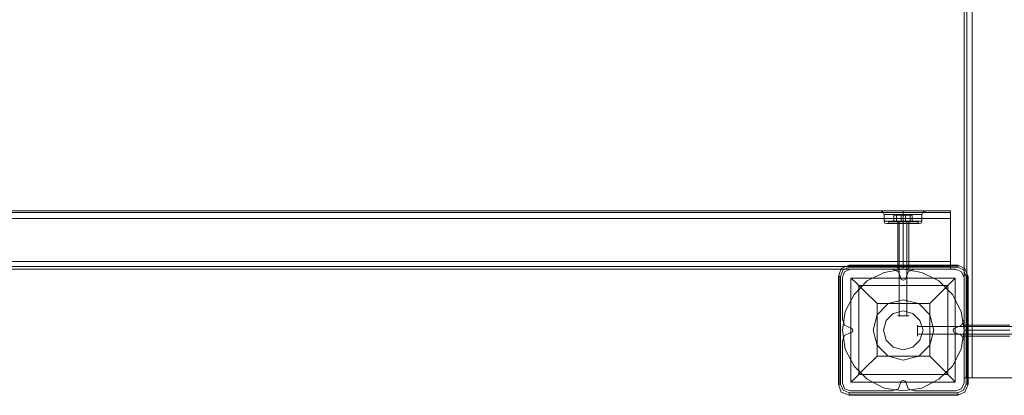
# Model space of a CAD drawing. Units: millimetres. Extents: x -1545 to 6055, y -5155 to 4252.
# Drawn here: x 3854 to 4583, y -3657 to -3378 of the extents above; entities that cross this region are included whole.
import ezdxf

# ---------------------------------------------------------------- set-up
doc = ezdxf.new("R2010")
doc.units = ezdxf.units.MM

# ---------------------------------------------------------------- blocks, each defined once
blk = doc.blocks.new('WMF1')
at = {"color": 30, "lineweight": 0}
for points in [[(7096.05, -6189.42), (7096.05, -5471.45)], [(7096.05, -6189.42), (7096.05, -5471.45)], [(7096.05, -6189.42), (7096.05, -5471.45)], [(7096.05, -6189.42), (7096.05, -5471.45)], [(7096.05, -6189.42), (7096.05, -5471.45)], [(7096.05, -6189.42), (7096.05, -5471.45)], [(7100.32, -6189.42), (7123.81, -6189.42), (7123.81, -5471.45)], [(7100.32, -6189.42), (7100.32, -5471.45)], [(7100.32, -6189.42), (7100.32, -5471.45)], [(7100.32, -6189.42), (7100.32, -5471.45)], [(7100.32, -6189.42), (7100.32, -5471.45)], [(7100.32, -6189.42), (7100.32, -5471.45)], [(7123.81, -6189.42), (7100.32, -6189.42), (7100.32, -5471.45)], [(5704.96, -6097.94), (7088.57, -6097.94)], [(5704.96, -6097.94), (7088.57, -6097.94)], [(5735.57, -6097.94), (7057.96, -6097.94)], [(5735.57, -6097.94), (7057.96, -6097.94)], [(5735.57, -6097.94), (7057.96, -6097.94)], [(5735.57, -6097.94), (7057.96, -6097.94)], [(7050.13, -6097.94), (7051.55, -6098.65), (7052.26, -6100.07)], [(7050.13, -6097.94), (7051.55, -6098.65), (7052.26, -6100.07)], [(7057.96, -6097.94), (7053.33, -6097.94), (7050.48, -6097.94)], [(7057.96, -6097.94), (7053.33, -6097.94), (7050.48, -6097.94)], [(7053.33, -6097.94), (7057.96, -6097.94)], [(7053.33, -6097.94), (7057.96, -6097.94)], [(7067.57, -6097.94), (7065.08, -6097.94), (7062.59, -6097.94), (7060.45, -6097.94), (7057.96, -6097.94)], [(7067.57, -6097.94), (7065.08, -6097.94), (7062.59, -6097.94), (7060.45, -6097.94), (7057.96, -6097.94)], [(7057.96, -6097.94), (7059.03, -6097.94), (7060.45, -6097.94), (7061.52, -6097.94), (7062.59, -6097.94), (7064.01, -6097.94), (7065.08, -6097.94), (7066.14, -6097.94), (7067.57, -6097.94)], [(7057.96, -6097.94), (7059.03, -6097.94), (7060.45, -6097.94), (7061.52, -6097.94), (7062.59, -6097.94), (7064.01, -6097.94), (7065.08, -6097.94), (7066.14, -6097.94), (7067.57, -6097.94)], [(7062.59, -6097.94), (7062.59, -6098.65), (7062.59, -6100.07)], [(7062.59, -6097.94), (7062.59, -6098.65), (7062.59, -6100.07)], [(7062.59, -6097.94), (7062.59, -6098.65), (7062.59, -6100.07)], [(7062.59, -6097.94), (7062.59, -6098.65), (7062.59, -6100.07)], [(7067.57, -6097.94), (7072.2, -6097.94), (7075.04, -6097.94)], [(7075.04, -6097.94), (7072.2, -6097.94), (7067.57, -6097.94)], [(7067.57, -6097.94), (7088.57, -6097.94)], [(7067.57, -6097.94), (7072.2, -6097.94), (7075.04, -6097.94)], [(7075.04, -6097.94), (7072.2, -6097.94), (7067.57, -6097.94)], [(7067.57, -6097.94), (7088.57, -6097.94)], [(7067.57, -6097.94), (7088.57, -6097.94)], [(7067.57, -6097.94), (7088.57, -6097.94)], [(7075.4, -6097.94), (7073.62, -6098.65), (7072.91, -6100.07)], [(7075.4, -6097.94), (7073.62, -6098.65), (7072.91, -6100.07)], [(7088.57, -6102.21), (7088.57, -6099), (7088.57, -6097.94)], [(7088.57, -6102.21), (7088.57, -6099), (7088.57, -6097.94)], [(7088.57, -6097.94), (7088.57, -6099), (7088.57, -6102.21)], [(7088.57, -6102.21), (7088.57, -6099), (7088.57, -6097.94)], [(7088.57, -6097.94), (7088.57, -6099), (7088.57, -6102.21)], [(7088.57, -6097.94), (7088.57, -6099), (7088.57, -6102.21)], [(5704.96, -6099), (7088.57, -6099)], [(5704.96, -6099), (7088.57, -6099)], [(5704.96, -6102.21), (7088.57, -6102.21)], [(5704.96, -6102.21), (7088.57, -6102.21)], [(5704.96, -6125.7), (5704.96, -6102.21), (7088.57, -6102.21)], [(5704.96, -6102.21), (5704.96, -6125.7), (7088.57, -6125.7)], [(5704.96, -6102.21), (7088.57, -6102.21)], [(5704.96, -6102.21), (7088.57, -6102.21)], [(5704.96, -6102.21), (7088.57, -6102.21)], [(7072.91, -6100.07), (7071.84, -6100.07), (7067.92, -6100.07), (7062.59, -6100.07), (7057.6, -6100.07), (7053.69, -6100.07), (7052.26, -6100.07)], [(7052.26, -6103.63), (7052.26, -6100.07)], [(7052.26, -6103.63), (7052.26, -6100.07)], [(7072.91, -6103.63), (7071.84, -6103.63), (7067.92, -6103.63), (7062.59, -6103.63), (7057.6, -6103.63), (7053.69, -6103.63), (7052.26, -6103.63)], [(7072.91, -6103.63), (7071.84, -6103.63), (7067.92, -6103.63), (7062.59, -6103.63), (7057.6, -6103.63), (7053.69, -6103.63), (7052.26, -6103.63)], [(7053.69, -6105.05), (7052.62, -6104.7), (7052.26, -6103.63)], [(7053.69, -6105.05), (7052.62, -6104.7), (7052.26, -6103.63)], [(7053.69, -6100.07), (7057.6, -6100.07), (7062.59, -6100.07), (7067.92, -6100.07), (7071.84, -6100.07), (7072.91, -6100.07)], [(7053.69, -6103.63), (7057.6, -6103.63), (7062.59, -6103.63), (7067.92, -6103.63), (7071.84, -6103.63), (7072.91, -6103.63)], [(7053.69, -6103.63), (7057.6, -6103.63), (7062.59, -6103.63), (7067.92, -6103.63), (7071.84, -6103.63), (7072.91, -6103.63)], [(7062.59, -6103.63), (7062.59, -6100.07)], [(7062.59, -6103.63), (7062.59, -6100.07)], [(7062.59, -6103.63), (7062.59, -6100.07)], [(7062.59, -6103.63), (7062.59, -6100.07)], [(7062.59, -6105.05), (7062.59, -6104.7), (7062.59, -6103.63)], [(7062.59, -6105.05), (7062.59, -6104.7), (7062.59, -6103.63)], [(7062.59, -6105.05), (7062.59, -6104.7), (7062.59, -6103.63)], [(7062.59, -6105.05), (7062.59, -6104.7), (7062.59, -6103.63)], [(7071.48, -6105.05), (7072.55, -6104.7), (7072.91, -6103.63)], [(7071.48, -6105.05), (7072.55, -6104.7), (7072.91, -6103.63)], [(7072.91, -6103.63), (7072.91, -6100.07)], [(7072.91, -6103.63), (7072.91, -6100.07)], [(7088.57, -6102.21), (7088.57, -6125.7)], [(7088.57, -6125.7), (7088.57, -6102.21)], [(7071.48, -6105.05), (7070.42, -6105.05), (7067.21, -6105.05), (7062.59, -6105.05), (7058.31, -6105.05), (7055.11, -6105.05), (7053.69, -6105.05)], [(7071.48, -6105.05), (7070.42, -6105.05), (7067.21, -6105.05), (7062.59, -6105.05), (7058.31, -6105.05), (7055.11, -6105.05), (7053.69, -6105.05)], [(7055.11, -6105.05), (7058.31, -6105.05), (7062.59, -6105.05), (7067.21, -6105.05), (7070.42, -6105.05), (7071.48, -6105.05)], [(7055.11, -6105.05), (7058.31, -6105.05), (7062.59, -6105.05), (7067.21, -6105.05), (7070.42, -6105.05), (7071.48, -6105.05)], [(7065.79, -6105.05), (7064.72, -6105.05), (7062.59, -6105.05), (7060.45, -6105.05), (7059.74, -6105.05)], [(7065.79, -6105.05), (7064.72, -6105.05), (7062.59, -6105.05), (7060.45, -6105.05), (7059.74, -6105.05)], [(7059.74, -6129.97), (7059.74, -6105.05)], [(7059.74, -6129.97), (7059.74, -6105.05)], [(7060.45, -6105.05), (7062.59, -6105.05), (7064.72, -6105.05), (7065.79, -6105.05)], [(7060.45, -6105.05), (7062.59, -6105.05), (7064.72, -6105.05), (7065.79, -6105.05)], [(7062.59, -6129.97), (7062.59, -6105.05)], [(7062.59, -6129.97), (7062.59, -6105.05)], [(7062.59, -6129.97), (7062.59, -6105.05)], [(7062.59, -6129.97), (7062.59, -6105.05)], [(7065.79, -6129.97), (7065.79, -6105.05)], [(7065.79, -6129.97), (7065.79, -6105.05)], [(5704.96, -6125.7), (7088.57, -6125.7)], [(5704.96, -6125.7), (7088.57, -6125.7)], [(5704.96, -6125.7), (7088.57, -6125.7)], [(5704.96, -6125.7), (7088.57, -6125.7)], [(5704.96, -6125.7), (7088.57, -6125.7)], [(7088.57, -6125.7), (7088.57, -6128.55), (7088.57, -6129.97)], [(7088.57, -6129.97), (7088.57, -6128.55), (7088.57, -6125.7)], [(7088.57, -6125.7), (7088.57, -6128.55), (7088.57, -6129.97)], [(7088.57, -6129.97), (7088.57, -6128.55), (7088.57, -6125.7)], [(7088.57, -6125.7), (7088.57, -6128.55), (7088.57, -6129.97)], [(7088.57, -6129.97), (7088.57, -6128.55), (7088.57, -6125.7)], [(5704.96, -6129.97), (7088.57, -6129.97)], [(5704.96, -6129.97), (7088.57, -6129.97)], [(5704.96, -6129.97), (7088.57, -6129.97)], [(5704.96, -6129.97), (7088.57, -6129.97)], [(5704.96, -6129.97), (7088.57, -6129.97)], [(5704.96, -6129.97), (7088.57, -6129.97)], [(7033.75, -6129.97), (7030.55, -6131.4), (7029.48, -6134.6)], [(7033.75, -6129.97), (7030.55, -6131.4), (7029.48, -6134.6)], [(7056.89, -6129.97), (7033.75, -6129.97)], [(7056.89, -6129.97), (7033.75, -6129.97)], [(7061.16, -6134.6), (7060.09, -6131.4), (7056.89, -6129.97)], [(7061.16, -6134.6), (7060.09, -6131.4), (7056.89, -6129.97)], [(7068.64, -6129.97), (7065.43, -6131.4), (7064.36, -6134.6)], [(7068.64, -6129.97), (7065.43, -6131.4), (7064.36, -6134.6)], [(7091.42, -6129.97), (7068.64, -6129.97)], [(7091.42, -6129.97), (7068.64, -6129.97)], [(7096.05, -6134.6), (7094.62, -6131.4), (7091.42, -6129.97)], [(7096.05, -6134.6), (7094.62, -6131.4), (7091.42, -6129.97)], [(7029.48, -6134.6), (7029.48, -6157.38)], [(7029.48, -6134.6), (7029.48, -6157.38)], [(7064.36, -6134.6), (7063.65, -6135.67), (7062.59, -6136.02), (7061.52, -6135.67), (7061.16, -6134.6)], [(7064.36, -6134.6), (7063.65, -6135.67), (7062.59, -6136.02), (7061.52, -6135.67), (7061.16, -6134.6)], [(7096.05, -6157.38), (7096.05, -6134.6)], [(7096.05, -6157.38), (7096.05, -6134.6)], [(7029.48, -6157.38), (7030.55, -6160.58), (7033.75, -6162.01)], [(7029.48, -6157.38), (7030.55, -6160.58), (7033.75, -6162.01)], [(7091.42, -6162.01), (7094.62, -6160.58), (7096.05, -6157.38)], [(7091.42, -6162.01), (7094.62, -6160.58), (7096.05, -6157.38)], [(7033.75, -6162.01), (7034.82, -6162.36), (7035.18, -6163.43), (7034.82, -6164.5), (7033.75, -6164.86)], [(7033.75, -6162.01), (7034.82, -6162.36), (7035.18, -6163.43), (7034.82, -6164.5), (7033.75, -6164.86)], [(7091.42, -6164.86), (7090.35, -6164.5), (7089.99, -6163.43), (7090.35, -6162.36), (7091.42, -6162.01)], [(7091.42, -6164.86), (7090.35, -6164.5), (7089.99, -6163.43), (7090.35, -6162.36), (7091.42, -6162.01)], [(7096.05, -6166.64), (7096.05, -6165.57), (7096.05, -6163.43), (7096.05, -6161.3), (7096.05, -6160.58)], [(7096.05, -6166.64), (7096.05, -6165.57), (7096.05, -6163.43), (7096.05, -6161.3), (7096.05, -6160.58)], [(7096.05, -6160.58), (7120.96, -6160.58)], [(7096.05, -6160.58), (7120.96, -6160.58)], [(7096.05, -6161.3), (7096.05, -6163.43), (7096.05, -6165.57), (7096.05, -6166.64)], [(7096.05, -6161.3), (7096.05, -6163.43), (7096.05, -6165.57), (7096.05, -6166.64)], [(7096.05, -6163.43), (7120.96, -6163.43)], [(7096.05, -6163.43), (7120.96, -6163.43)], [(7096.05, -6163.43), (7120.96, -6163.43)], [(7096.05, -6163.43), (7120.96, -6163.43)], [(7033.75, -6164.86), (7030.55, -6166.28), (7029.48, -6169.13)], [(7033.75, -6164.86), (7030.55, -6166.28), (7029.48, -6169.13)], [(7096.05, -6169.13), (7094.62, -6166.28), (7091.42, -6164.86)], [(7096.05, -6169.13), (7094.62, -6166.28), (7091.42, -6164.86)], [(7096.05, -6166.64), (7120.96, -6166.64)], [(7096.05, -6166.64), (7120.96, -6166.64)], [(7029.48, -6169.13), (7029.48, -6192.26)], [(7029.48, -6169.13), (7029.48, -6192.26)], [(7096.05, -6192.26), (7096.05, -6169.13)], [(7096.05, -6192.26), (7096.05, -6169.13)], [(7096.05, -6189.42), (7097.47, -6189.42), (7100.32, -6189.42)], [(7100.32, -6189.42), (7097.47, -6189.42), (7096.05, -6189.42)], [(7096.05, -6189.42), (7097.47, -6189.42), (7100.32, -6189.42)], [(7100.32, -6189.42), (7097.47, -6189.42), (7096.05, -6189.42)], [(7096.05, -6189.42), (7097.47, -6189.42), (7100.32, -6189.42)], [(7100.32, -6189.42), (7097.47, -6189.42), (7096.05, -6189.42)], [(7029.48, -6192.26), (7030.55, -6195.47), (7033.75, -6196.54)], [(7029.48, -6192.26), (7030.55, -6195.47), (7033.75, -6196.54)], [(7056.89, -6196.54), (7060.09, -6195.47), (7061.16, -6192.26)], [(7056.89, -6196.54), (7060.09, -6195.47), (7061.16, -6192.26)], [(7061.16, -6192.26), (7061.52, -6191.2), (7062.59, -6190.84), (7063.65, -6191.2), (7064.36, -6192.26)], [(7061.16, -6192.26), (7061.52, -6191.2), (7062.59, -6190.84), (7063.65, -6191.2), (7064.36, -6192.26)], [(7064.36, -6192.26), (7065.43, -6195.47), (7068.64, -6196.54)], [(7064.36, -6192.26), (7065.43, -6195.47), (7068.64, -6196.54)], [(7091.42, -6196.54), (7094.62, -6195.47), (7096.05, -6192.26)], [(7091.42, -6196.54), (7094.62, -6195.47), (7096.05, -6192.26)], [(7033.75, -6196.54), (7056.89, -6196.54)], [(7033.75, -6196.54), (7056.89, -6196.54)], [(7068.64, -6196.54), (7091.42, -6196.54)], [(7068.64, -6196.54), (7091.42, -6196.54)]]:
    blk.add_lwpolyline(points, dxfattribs=at)
for points in [[(7097.47, -6189.42), (7097.47, -5471.45), (7097.47, -6189.42), (7097.47, -5471.45), (7097.47, -6189.42), (7097.47, -5471.45), (7097.47, -6189.42)], [(5704.96, -6099), (7088.57, -6099), (5704.96, -6099), (7088.57, -6099), (5704.96, -6099)], [(7072.91, -6100.07), (7071.84, -6100.07), (7067.92, -6100.07), (7062.59, -6100.07), (7057.6, -6100.07), (7053.69, -6100.07), (7052.26, -6100.07), (7053.69, -6100.07), (7057.6, -6100.07), (7062.59, -6100.07), (7067.92, -6100.07), (7071.84, -6100.07), (7072.91, -6100.07)], [(5704.96, -6128.55), (7088.57, -6128.55), (5704.96, -6128.55), (7088.57, -6128.55), (5704.96, -6128.55), (7088.57, -6128.55), (5704.96, -6128.55)], [(7059.74, -6129.97), (7060.45, -6129.97), (7062.59, -6129.97), (7064.72, -6129.97), (7065.79, -6129.97), (7064.72, -6129.97), (7062.59, -6129.97), (7060.45, -6129.97), (7059.74, -6129.97)], [(7059.74, -6129.97), (7060.45, -6129.97), (7062.59, -6129.97), (7064.72, -6129.97), (7065.79, -6129.97), (7064.72, -6129.97), (7062.59, -6129.97), (7060.45, -6129.97), (7059.74, -6129.97)]]:
    blk.add_lwpolyline(points, close=True, dxfattribs=at)
at = {"color": 251, "lineweight": 0}
for points in [[(7055.11, -6103.63), (7054.75, -6103.99)], [(7055.11, -6103.63), (7054.75, -6103.99)], [(7054.75, -6103.99), (7056.89, -6103.99), (7062.59, -6103.99), (7068.64, -6103.99), (7070.77, -6103.99)], [(7068.64, -6103.99), (7062.59, -6103.99), (7056.89, -6103.99), (7054.75, -6103.99)], [(7070.77, -6103.99), (7068.28, -6103.99), (7062.59, -6103.99), (7056.89, -6103.99), (7054.75, -6103.99)], [(7054.75, -6103.99), (7054.75, -6105.05)], [(7054.75, -6103.99), (7056.89, -6103.99), (7062.59, -6103.99), (7068.64, -6103.99), (7070.77, -6103.99)], [(7068.64, -6103.99), (7062.59, -6103.99), (7056.89, -6103.99), (7054.75, -6103.99)], [(7070.77, -6103.99), (7068.28, -6103.99), (7062.59, -6103.99), (7056.89, -6103.99), (7054.75, -6103.99)], [(7054.75, -6103.99), (7054.75, -6105.05)], [(7070.42, -6103.63), (7068.28, -6103.63), (7062.59, -6103.63), (7057.25, -6103.63), (7055.11, -6103.63)], [(7070.42, -6103.63), (7068.28, -6103.63), (7062.59, -6103.63), (7057.25, -6103.63), (7055.11, -6103.63)], [(7056.89, -6103.99), (7062.59, -6103.99), (7068.28, -6103.99), (7070.77, -6103.99)], [(7056.89, -6103.99), (7062.59, -6103.99), (7068.28, -6103.99), (7070.77, -6103.99)], [(7057.25, -6103.63), (7062.59, -6103.63), (7068.28, -6103.63), (7070.42, -6103.63)], [(7057.25, -6103.63), (7062.59, -6103.63), (7068.28, -6103.63), (7070.42, -6103.63)], [(7061.52, -6100.43), (7057.6, -6100.43), (7057.6, -6103.63), (7061.52, -6103.63)], [(7057.6, -6100.43), (7059.03, -6100.43), (7059.03, -6103.63), (7057.6, -6103.63)], [(7061.52, -6100.43), (7057.6, -6100.43), (7057.6, -6103.63), (7061.52, -6103.63)], [(7057.6, -6100.43), (7059.03, -6100.43), (7059.03, -6103.63), (7057.6, -6103.63)], [(7059.74, -6100.07), (7059.03, -6100.43)], [(7059.74, -6100.07), (7059.03, -6100.43)], [(7059.03, -6100.43), (7064.01, -6100.43), (7064.01, -6103.63), (7059.03, -6103.63)], [(7059.03, -6100.43), (7064.01, -6100.43), (7064.01, -6103.63), (7059.03, -6103.63)], [(7059.03, -6103.63), (7060.09, -6103.63), (7062.59, -6103.63), (7065.08, -6103.63), (7066.14, -6103.63)], [(7065.08, -6103.63), (7062.59, -6103.63), (7060.09, -6103.63), (7059.03, -6103.63)], [(7059.03, -6103.63), (7059.38, -6103.99), (7059.74, -6103.99)], [(7059.03, -6103.63), (7060.09, -6103.63), (7062.59, -6103.63), (7065.08, -6103.63), (7066.14, -6103.63)], [(7065.08, -6103.63), (7062.59, -6103.63), (7060.09, -6103.63), (7059.03, -6103.63)], [(7059.03, -6103.63), (7059.38, -6103.99), (7059.74, -6103.99)], [(7059.74, -6100.07), (7059.38, -6100.07)], [(7059.74, -6100.07), (7059.38, -6100.07)], [(7059.38, -6103.99), (7060.45, -6103.99), (7062.59, -6103.99), (7065.08, -6103.99), (7066.14, -6103.99)], [(7065.08, -6103.99), (7062.59, -6103.99), (7060.45, -6103.99), (7059.38, -6103.99)], [(7059.38, -6103.99), (7060.45, -6103.99), (7062.59, -6103.99), (7065.08, -6103.99), (7066.14, -6103.99)], [(7065.08, -6103.99), (7062.59, -6103.99), (7060.45, -6103.99), (7059.38, -6103.99)], [(7059.74, -6103.63), (7060.45, -6103.63), (7062.59, -6103.63), (7064.72, -6103.63), (7065.79, -6103.63)], [(7064.72, -6103.63), (7062.59, -6103.63), (7060.45, -6103.63), (7059.74, -6103.63)], [(7059.74, -6103.63), (7060.45, -6103.63), (7062.59, -6103.63), (7064.72, -6103.63), (7065.79, -6103.63)], [(7064.72, -6103.63), (7062.59, -6103.63), (7060.45, -6103.63), (7059.74, -6103.63)], [(7065.79, -6103.99), (7065.08, -6103.99), (7062.59, -6103.99), (7060.45, -6103.99), (7059.74, -6103.99)], [(7059.74, -6103.99), (7059.74, -6105.05)], [(7065.79, -6103.99), (7065.08, -6103.99), (7062.59, -6103.99), (7060.45, -6103.99), (7059.74, -6103.99)], [(7059.74, -6103.99), (7059.74, -6105.05)], [(7060.45, -6103.63), (7060.45, -6155.6)], [(7060.45, -6103.63), (7060.45, -6155.6)], [(7060.45, -6103.99), (7062.59, -6103.99), (7065.08, -6103.99), (7065.79, -6103.99)], [(7060.45, -6103.99), (7062.59, -6103.99), (7065.08, -6103.99), (7065.79, -6103.99)], [(7066.5, -6100.43), (7061.52, -6100.43), (7061.52, -6103.63), (7066.5, -6103.63)], [(7066.5, -6100.43), (7061.52, -6100.43), (7061.52, -6103.63), (7066.5, -6103.63)], [(7062.59, -6103.63), (7062.59, -6103.99)], [(7062.59, -6103.63), (7062.59, -6103.99)], [(7062.59, -6103.63), (7062.59, -6103.99)], [(7062.59, -6103.63), (7062.59, -6103.99)], [(7062.59, -6103.63), (7062.59, -6103.99)], [(7062.59, -6103.63), (7062.59, -6103.99)], [(7062.59, -6103.63), (7062.59, -6103.99)], [(7062.59, -6103.63), (7062.59, -6103.99)], [(7062.59, -6103.99), (7062.59, -6105.05)], [(7062.59, -6103.99), (7062.59, -6105.05)], [(7062.59, -6103.99), (7062.59, -6105.05)], [(7062.59, -6103.99), (7062.59, -6105.05)], [(7062.59, -6103.99), (7062.59, -6105.05)], [(7062.59, -6103.99), (7062.59, -6105.05)], [(7062.59, -6103.99), (7062.59, -6105.05)], [(7062.59, -6103.99), (7062.59, -6105.05)], [(7064.01, -6100.43), (7067.57, -6100.43), (7067.57, -6103.63), (7064.01, -6103.63)], [(7064.01, -6100.43), (7067.57, -6100.43), (7067.57, -6103.63), (7064.01, -6103.63)], [(7064.72, -6103.63), (7064.72, -6155.6)], [(7064.72, -6103.63), (7064.72, -6155.6)], [(7065.79, -6100.07), (7066.5, -6100.43)], [(7065.79, -6100.07), (7066.5, -6100.43)], [(7066.14, -6103.63), (7066.14, -6103.99), (7065.79, -6103.99)], [(7066.14, -6103.63), (7066.14, -6103.99), (7065.79, -6103.99)], [(7065.79, -6103.99), (7065.79, -6105.05)], [(7065.79, -6103.99), (7065.79, -6105.05)], [(7067.57, -6100.43), (7066.5, -6100.43), (7066.5, -6103.63), (7067.57, -6103.63)], [(7067.57, -6100.43), (7066.5, -6100.43), (7066.5, -6103.63), (7067.57, -6103.63)], [(7070.42, -6103.63), (7070.77, -6103.99)], [(7070.42, -6103.63), (7070.77, -6103.99)], [(7070.77, -6103.99), (7070.77, -6105.05)], [(7070.77, -6103.99), (7070.77, -6105.05)], [(7070.77, -6105.05), (7068.64, -6105.05), (7062.59, -6105.05), (7056.89, -6105.05), (7054.75, -6105.05)], [(7070.77, -6105.05), (7068.64, -6105.05), (7062.59, -6105.05), (7056.89, -6105.05), (7054.75, -6105.05)], [(7056.89, -6105.05), (7062.59, -6105.05), (7068.64, -6105.05), (7070.77, -6105.05)], [(7056.89, -6105.05), (7062.59, -6105.05), (7068.64, -6105.05), (7070.77, -6105.05)], [(7059.74, -6105.05), (7060.45, -6105.05), (7062.59, -6105.05), (7065.08, -6105.05), (7065.79, -6105.05)], [(7065.08, -6105.05), (7062.59, -6105.05), (7060.45, -6105.05), (7059.74, -6105.05)], [(7059.74, -6105.05), (7060.45, -6105.05), (7062.59, -6105.05), (7065.08, -6105.05), (7065.79, -6105.05)], [(7065.08, -6105.05), (7062.59, -6105.05), (7060.45, -6105.05), (7059.74, -6105.05)], [(7122.39, -6161.3), (7070.42, -6161.3)], [(7122.39, -6161.3), (7070.42, -6161.3)], [(7122.39, -6165.57), (7070.42, -6165.57)], [(7122.39, -6165.57), (7070.42, -6165.57)]]:
    blk.add_lwpolyline(points, dxfattribs=at)
for points in [[(7066.86, -6100.07), (7065.79, -6100.07), (7062.59, -6100.07), (7059.74, -6100.07), (7058.31, -6100.07), (7059.74, -6100.07), (7062.59, -6100.07), (7065.79, -6100.07), (7066.86, -6100.07)], [(7066.86, -6100.07), (7065.79, -6100.07), (7062.59, -6100.07), (7059.74, -6100.07), (7058.31, -6100.07), (7059.74, -6100.07), (7062.59, -6100.07), (7065.79, -6100.07), (7066.86, -6100.07)], [(7065.79, -6155.6), (7064.72, -6155.6), (7062.59, -6155.6), (7060.45, -6155.6), (7059.74, -6155.6), (7060.45, -6155.6), (7062.59, -6155.6), (7064.72, -6155.6), (7065.79, -6155.6)], [(7065.79, -6155.6), (7064.72, -6155.6), (7062.59, -6155.6), (7060.45, -6155.6), (7059.74, -6155.6), (7060.45, -6155.6), (7062.59, -6155.6), (7064.72, -6155.6), (7065.79, -6155.6)], [(7070.42, -6166.64), (7070.42, -6165.57), (7070.42, -6163.43), (7070.42, -6161.3), (7070.42, -6160.58), (7070.42, -6161.3), (7070.42, -6163.43), (7070.42, -6165.57), (7070.42, -6166.64)], [(7070.42, -6166.64), (7070.42, -6165.57), (7070.42, -6163.43), (7070.42, -6161.3), (7070.42, -6160.58), (7070.42, -6161.3), (7070.42, -6163.43), (7070.42, -6165.57), (7070.42, -6166.64)]]:
    blk.add_lwpolyline(points, close=True, dxfattribs=at)
at = {"color": 27, "lineweight": 0}
for points in [[(7033.04, -6127.84), (7028.77, -6129.62), (7027.35, -6133.89)], [(7033.04, -6127.84), (7028.77, -6129.62), (7027.35, -6133.89)], [(7028.41, -6133.89), (7029.84, -6130.33), (7033.04, -6128.9)], [(7033.04, -6127.84), (7033.04, -6128.19), (7033.04, -6128.9)], [(7092.49, -6127.84), (7033.04, -6127.84)], [(7092.49, -6127.84), (7033.04, -6127.84)], [(7092.49, -6128.19), (7033.04, -6128.19)], [(7033.04, -6128.9), (7092.49, -6128.9)], [(7092.49, -6127.84), (7092.49, -6128.19), (7092.49, -6128.9)], [(7098.18, -6133.89), (7096.4, -6129.62), (7092.49, -6127.84)], [(7098.18, -6133.89), (7096.4, -6129.62), (7092.49, -6127.84)], [(7092.49, -6128.9), (7095.69, -6130.33), (7097.11, -6133.89)], [(7027.35, -6133.89), (7027.7, -6133.89), (7028.41, -6133.89)], [(7027.35, -6133.89), (7027.35, -6192.98)], [(7027.35, -6192.98), (7027.35, -6133.89)], [(7027.7, -6133.89), (7027.7, -6192.98)], [(7028.41, -6192.98), (7028.41, -6133.89)], [(7034.11, -6134.96), (7091.06, -6134.96), (7091.06, -6191.91)], [(7034.11, -6134.96), (7091.06, -6134.96)], [(7034.11, -6134.96), (7034.11, -6191.91)], [(7034.11, -6134.96), (7036.24, -6136.74), (7041.23, -6141.72), (7048.35, -6148.84)], [(7034.11, -6134.96), (7034.11, -6191.91)], [(7077.18, -6148.84), (7084.3, -6141.72), (7089.28, -6136.74), (7091.06, -6134.96)], [(7091.06, -6134.96), (7091.06, -6191.91)], [(7097.11, -6133.89), (7097.11, -6192.98)], [(7098.18, -6133.89), (7097.82, -6133.89), (7097.11, -6133.89)], [(7097.82, -6192.98), (7097.82, -6133.89)], [(7098.18, -6192.98), (7098.18, -6133.89)], [(7098.18, -6133.89), (7098.18, -6192.98)], [(7038.38, -6138.87), (7087.15, -6138.87)], [(7038.38, -6138.87), (7038.38, -6187.64)], [(7087.15, -6138.87), (7087.15, -6187.64)], [(7048.35, -6148.84), (7077.18, -6148.84)], [(7048.35, -6148.84), (7048.35, -6177.67)], [(7077.18, -6148.84), (7077.18, -6177.67)], [(7048.35, -6177.67), (7041.23, -6184.79), (7036.24, -6189.77), (7034.11, -6191.91)], [(7048.35, -6177.67), (7077.18, -6177.67)], [(7091.06, -6191.91), (7089.28, -6189.77), (7084.3, -6184.79), (7077.18, -6177.67)], [(7038.38, -6187.64), (7087.15, -6187.64)], [(7027.35, -6192.98), (7027.7, -6192.98), (7028.41, -6192.98)], [(7027.35, -6192.98), (7028.77, -6197.25), (7033.04, -6199.03)], [(7027.35, -6192.98), (7028.77, -6197.25), (7033.04, -6199.03)], [(7033.04, -6197.6), (7029.84, -6196.18), (7028.41, -6192.98)], [(7034.11, -6191.91), (7091.06, -6191.91)], [(7034.11, -6191.91), (7091.06, -6191.91)], [(7097.11, -6192.98), (7095.69, -6196.18), (7092.49, -6197.6)], [(7092.49, -6199.03), (7096.4, -6197.25), (7098.18, -6192.98)], [(7092.49, -6199.03), (7096.4, -6197.25), (7098.18, -6192.98)], [(7098.18, -6192.98), (7097.82, -6192.98), (7097.11, -6192.98)], [(7092.49, -6197.6), (7033.04, -6197.6)], [(7033.04, -6199.03), (7033.04, -6198.67), (7033.04, -6197.6)], [(7033.04, -6198.67), (7092.49, -6198.67)], [(7033.04, -6199.03), (7092.49, -6199.03)], [(7092.49, -6199.03), (7033.04, -6199.03)], [(7092.49, -6199.03), (7092.49, -6198.67), (7092.49, -6197.6)]]:
    blk.add_lwpolyline(points, dxfattribs=at)
at = {"color": 40, "lineweight": 0}
for points in [[(7033.75, -6129.97), (7030.55, -6131.4), (7029.48, -6134.6)], [(7033.75, -6129.97), (7030.55, -6131.4), (7029.48, -6134.6)], [(7056.89, -6129.97), (7033.75, -6129.97)], [(7056.89, -6129.97), (7033.75, -6129.97)], [(7061.16, -6134.6), (7060.09, -6131.4), (7056.89, -6129.97)], [(7061.16, -6134.6), (7060.09, -6131.4), (7056.89, -6129.97)], [(7068.64, -6129.97), (7065.43, -6131.4), (7064.36, -6134.6)], [(7068.64, -6129.97), (7065.43, -6131.4), (7064.36, -6134.6)], [(7091.42, -6129.97), (7068.64, -6129.97)], [(7091.42, -6129.97), (7068.64, -6129.97)], [(7096.05, -6134.6), (7094.62, -6131.4), (7091.42, -6129.97)], [(7096.05, -6134.6), (7094.62, -6131.4), (7091.42, -6129.97)], [(7029.48, -6134.6), (7029.48, -6157.38)], [(7029.48, -6134.6), (7029.48, -6157.38)], [(7064.36, -6134.6), (7063.65, -6135.67), (7062.59, -6136.02), (7061.52, -6135.67), (7061.16, -6134.6)], [(7064.36, -6134.6), (7063.65, -6135.67), (7062.59, -6136.02), (7061.52, -6135.67), (7061.16, -6134.6)], [(7096.05, -6157.38), (7096.05, -6134.6)], [(7096.05, -6157.38), (7096.05, -6134.6)], [(7029.48, -6157.38), (7030.55, -6160.58), (7033.75, -6162.01)], [(7029.48, -6157.38), (7030.55, -6160.58), (7033.75, -6162.01)], [(7091.42, -6162.01), (7094.62, -6160.58), (7096.05, -6157.38)], [(7091.42, -6162.01), (7094.62, -6160.58), (7096.05, -6157.38)], [(7033.75, -6162.01), (7034.82, -6162.36), (7035.18, -6163.43), (7034.82, -6164.5), (7033.75, -6164.86)], [(7033.75, -6162.01), (7034.82, -6162.36), (7035.18, -6163.43), (7034.82, -6164.5), (7033.75, -6164.86)], [(7091.42, -6164.86), (7090.35, -6164.5), (7089.99, -6163.43), (7090.35, -6162.36), (7091.42, -6162.01)], [(7091.42, -6164.86), (7090.35, -6164.5), (7089.99, -6163.43), (7090.35, -6162.36), (7091.42, -6162.01)], [(7033.75, -6164.86), (7030.55, -6166.28), (7029.48, -6169.13)], [(7033.75, -6164.86), (7030.55, -6166.28), (7029.48, -6169.13)], [(7096.05, -6169.13), (7094.62, -6166.28), (7091.42, -6164.86)], [(7096.05, -6169.13), (7094.62, -6166.28), (7091.42, -6164.86)], [(7029.48, -6169.13), (7029.48, -6192.26)], [(7029.48, -6169.13), (7029.48, -6192.26)], [(7096.05, -6192.26), (7096.05, -6169.13)], [(7096.05, -6192.26), (7096.05, -6169.13)], [(7029.48, -6192.26), (7030.55, -6195.47), (7033.75, -6196.54)], [(7029.48, -6192.26), (7030.55, -6195.47), (7033.75, -6196.54)], [(7056.89, -6196.54), (7060.09, -6195.47), (7061.16, -6192.26)], [(7056.89, -6196.54), (7060.09, -6195.47), (7061.16, -6192.26)], [(7061.16, -6192.26), (7061.52, -6191.2), (7062.59, -6190.84), (7063.65, -6191.2), (7064.36, -6192.26)], [(7061.16, -6192.26), (7061.52, -6191.2), (7062.59, -6190.84), (7063.65, -6191.2), (7064.36, -6192.26)], [(7064.36, -6192.26), (7065.43, -6195.47), (7068.64, -6196.54)], [(7064.36, -6192.26), (7065.43, -6195.47), (7068.64, -6196.54)], [(7091.42, -6196.54), (7094.62, -6195.47), (7096.05, -6192.26)], [(7091.42, -6196.54), (7094.62, -6195.47), (7096.05, -6192.26)], [(7033.75, -6196.54), (7056.89, -6196.54)], [(7033.75, -6196.54), (7056.89, -6196.54)], [(7068.64, -6196.54), (7091.42, -6196.54)], [(7068.64, -6196.54), (7091.42, -6196.54)]]:
    blk.add_lwpolyline(points, dxfattribs=at)
at = {"color": 27, "lineweight": 0}
blk.add_lwpolyline([(7029.48, -6163.43), (7030.9, -6153.11), (7035.89, -6143.85), (7043.01, -6136.38), (7052.26, -6131.75), (7062.59, -6129.97), (7072.91, -6131.75), (7082.16, -6136.38), (7089.64, -6143.85), (7094.27, -6153.11), (7096.05, -6163.43), (7094.27, -6173.76), (7089.64, -6183.01), (7082.16, -6190.13), (7072.91, -6195.11), (7062.59, -6196.54), (7052.26, -6195.11), (7043.01, -6190.13), (7035.89, -6183.01), (7030.9, -6173.76), (7029.48, -6163.43)], close=True, dxfattribs=at)
blk.add_lwpolyline([(7029.48, -6163.43), (7030.9, -6153.11), (7035.89, -6143.85), (7043.01, -6136.38), (7052.26, -6131.75), (7062.59, -6129.97), (7072.91, -6131.75), (7082.16, -6136.38), (7089.64, -6143.85), (7094.27, -6153.11), (7096.05, -6163.43), (7094.27, -6173.76), (7089.64, -6183.01), (7082.16, -6190.13), (7072.91, -6195.11), (7062.59, -6196.54), (7052.26, -6195.11), (7043.01, -6190.13), (7035.89, -6183.01), (7030.9, -6173.76), (7029.48, -6163.43)], close=True, dxfattribs=at)
at = {"color": 51, "lineweight": 0}
blk.add_lwpolyline([(7079.32, -6163.43), (7077.18, -6154.89), (7071.13, -6148.84), (7062.59, -6146.7), (7054.4, -6148.84), (7048.35, -6154.89), (7046.21, -6163.43), (7048.35, -6171.62), (7054.4, -6177.67), (7062.59, -6179.81), (7071.13, -6177.67), (7077.18, -6171.62), (7079.32, -6163.43)], close=True, dxfattribs=at)
blk.add_lwpolyline([(7079.32, -6163.43), (7077.18, -6154.89), (7071.13, -6148.84), (7062.59, -6146.7), (7054.4, -6148.84), (7048.35, -6154.89), (7046.21, -6163.43), (7048.35, -6171.62), (7054.4, -6177.67), (7062.59, -6179.81), (7071.13, -6177.67), (7077.18, -6171.62), (7079.32, -6163.43)], close=True, dxfattribs=at)
at = {"color": 254, "lineweight": 0}
for points in [[(7051.91, -6163.43), (7053.33, -6158.09), (7057.25, -6154.18), (7062.59, -6152.75), (7067.92, -6154.18), (7071.84, -6158.09), (7073.62, -6163.43), (7071.84, -6168.77), (7067.92, -6172.69), (7062.59, -6174.11), (7057.25, -6172.69), (7053.33, -6168.77), (7051.91, -6163.43)], [(7073.62, -6163.43), (7071.84, -6158.09), (7067.92, -6154.18), (7062.59, -6152.75), (7057.25, -6154.18), (7053.33, -6158.09), (7051.91, -6163.43), (7053.33, -6168.77), (7057.25, -6172.69), (7062.59, -6174.11), (7067.92, -6172.69), (7071.84, -6168.77), (7073.62, -6163.43)]]:
    blk.add_lwpolyline(points, close=True, dxfattribs=at)

msp = doc.modelspace()

# ---------------------------------------------------------------- block references
at = {"xscale": 1.354057499999954, "yscale": 1.354057499999726, "zscale": 1.3540575}
msp.add_blockref('WMF1', (-5054.85, 4737.27), dxfattribs=at)

doc.saveas('drawing.dxf')
